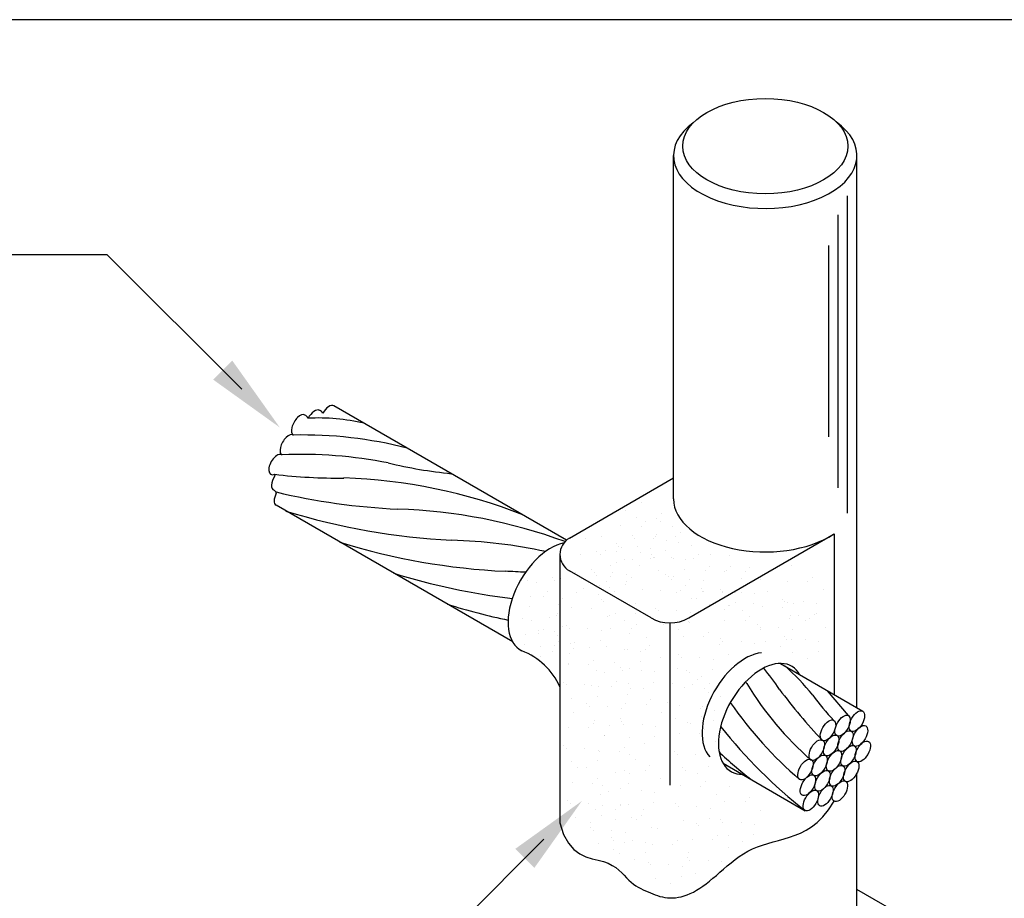
# Model space of a CAD drawing. Units: millimetres. Extents: x 134.1 to 217.3, y 117.7 to 175.8.
# Drawn here: x 205.5 to 206.8, y 127.7 to 128.8 of the extents above; entities that cross this region are included whole.
import ezdxf

# ---------------------------------------------------------------- set-up
doc = ezdxf.new("R2010")
doc.units = ezdxf.units.MM
doc.header["$LTSCALE"] = 0.05
for name, color, linetype in [('C01', 1, 'Continuous'), ('C02', 2, 'Continuous'), ('texto', 2, 'Continuous')]:
    doc.layers.add(name, color=color, linetype=linetype)

msp = doc.modelspace()

# ---------------------------------------------------------------- linework, layer by layer
at = {"color": 252}
msp.add_lwpolyline([(203.6436, 124.0686), (209.5167, 124.0686), (209.5167, 128.8302), (203.6436, 128.8302)], close=True, dxfattribs=at)
at = {"layer": 'C01', "color": 31}
for p, q in [((206.5865, 128.1881), (206.5865, 128.6012)), ((206.5742, 128.2213), (206.5742, 128.5763)), ((206.562, 128.2877), (206.562, 128.5365)), ((206.4239, 127.786), (206.4239, 127.786))]:
    msp.add_line(p, q, dxfattribs=at)
at = {"layer": 'C01'}
for p, q in [((206.298, 128.192), (206.298, 128.192)), ((206.3186, 128.2023), (206.3186, 128.2023)), ((206.3121, 128.1822), (206.3121, 128.1822)), ((206.3386, 128.1819), (206.3386, 128.1819)), ((206.343, 128.1778), (206.343, 128.1778)), ((206.3448, 128.1875), (206.3448, 128.1875)), ((206.2916, 128.1719), (206.2916, 128.1719)), ((206.318, 128.1716), (206.318, 128.1716)), ((206.3242, 128.1772), (206.3242, 128.1772)), ((206.359, 128.1713), (206.359, 128.1713)), ((206.2658, 128.1585), (206.2658, 128.1585)), ((206.3064, 128.1587), (206.3064, 128.1587)), ((206.3095, 128.1552), (206.3095, 128.1552)), ((206.3336, 128.1552), (206.3336, 128.1552)), ((206.3366, 128.1577), (206.3366, 128.1577)), ((206.3384, 128.161), (206.3384, 128.161)), ((206.3511, 128.1529), (206.3511, 128.1529)), ((206.363, 128.1574), (206.363, 128.1574)), ((206.3692, 128.1631), (206.3692, 128.1631)), ((206.2715, 128.1399), (206.2715, 128.1399)), ((206.2858, 128.1485), (206.2858, 128.1485)), ((206.2889, 128.1449), (206.2889, 128.1449)), ((206.292, 128.1438), (206.292, 128.1438)), ((206.313, 128.1449), (206.313, 128.1449)), ((206.3305, 128.1426), (206.3305, 128.1426)), ((206.3501, 128.1397), (206.3501, 128.1397)), ((206.3662, 128.1495), (206.3662, 128.1495)), ((206.3834, 128.1468), (206.3834, 128.1468)), ((206.2594, 128.1384), (206.2594, 128.1384)), ((206.2653, 128.1343), (206.2653, 128.1343)), ((206.2859, 128.1381), (206.2859, 128.1381)), ((206.2959, 128.1274), (206.2959, 128.1274)), ((206.3062, 128.1275), (206.3062, 128.1275)), ((206.3165, 128.1377), (206.3165, 128.1377)), ((206.3295, 128.1294), (206.3295, 128.1294)), ((206.3308, 128.1343), (206.3308, 128.1343)), ((206.3339, 128.1307), (206.3339, 128.1307)), ((206.3359, 128.1307), (206.3359, 128.1307)), ((206.3581, 128.1307), (206.3581, 128.1307)), ((206.3597, 128.1294), (206.3597, 128.1294)), ((206.3755, 128.1284), (206.3755, 128.1284)), ((206.3862, 128.1291), (206.3862, 128.1291)), ((206.3924, 128.1348), (206.3924, 128.1348)), ((206.4086, 128.1341), (206.4086, 128.1341)), ((206.4331, 128.1328), (206.4331, 128.1328)), ((206.2537, 128.115), (206.2537, 128.115)), ((206.2787, 128.1199), (206.2787, 128.1199)), ((206.2857, 128.1237), (206.2857, 128.1237)), ((206.3154, 128.1204), (206.3154, 128.1204)), ((206.3745, 128.1152), (206.3745, 128.1152)), ((206.4022, 128.114), (206.4022, 128.114)), ((206.4066, 128.1185), (206.4066, 128.1185)), ((206.4286, 128.1137), (206.4286, 128.1137)), ((206.4348, 128.1194), (206.4348, 128.1194)), ((206.4593, 128.1181), (206.4593, 128.1181)), ((206.5141, 128.1199), (206.5141, 128.1199)), ((206.1706, 128.1006), (206.1706, 128.1006)), ((206.2022, 128.1047), (206.2022, 128.1047)), ((206.2053, 128.1011), (206.2053, 128.1011)), ((206.2137, 128.1037), (206.2137, 128.1037)), ((206.2331, 128.1112), (206.2331, 128.1112)), ((206.2361, 128.1076), (206.2361, 128.1076)), ((206.2567, 128.1114), (206.2567, 128.1114)), ((206.2603, 128.1076), (206.2603, 128.1076)), ((206.2777, 128.1053), (206.2777, 128.1053)), ((206.2809, 128.1114), (206.2809, 128.1114)), ((206.2983, 128.1091), (206.2983, 128.1091)), ((206.3049, 128.1052), (206.3049, 128.1052)), ((206.3409, 128.1133), (206.3409, 128.1133)), ((206.3495, 128.1084), (206.3495, 128.1084)), ((206.354, 128.106), (206.354, 128.106)), ((206.3571, 128.1024), (206.3571, 128.1024)), ((206.3604, 128.1062), (206.3604, 128.1062)), ((206.3812, 128.1024), (206.3812, 128.1024)), ((206.4266, 128.1127), (206.4266, 128.1127)), ((206.449, 128.1031), (206.449, 128.1031)), ((206.4531, 128.1124), (206.4531, 128.1124)), ((206.4735, 128.1018), (206.4735, 128.1018)), ((206.5403, 128.1052), (206.5403, 128.1052)), ((206.1815, 128.0979), (206.1815, 128.0979)), ((206.2431, 128.0901), (206.2431, 128.0901)), ((206.2637, 128.094), (206.2637, 128.094)), ((206.2723, 128.0998), (206.2723, 128.0998)), ((206.2768, 128.0921), (206.2768, 128.0921)), ((206.2973, 128.096), (206.2973, 128.096)), ((206.2987, 128.0995), (206.2987, 128.0995)), ((206.3191, 128.0889), (206.3191, 128.0889)), ((206.343, 128.0883), (206.343, 128.0883)), ((206.3695, 128.088), (206.3695, 128.088)), ((206.3756, 128.0936), (206.3756, 128.0936)), ((206.3964, 128.0906), (206.3964, 128.0906)), ((206.3987, 128.1001), (206.3987, 128.1001)), ((206.4209, 128.0893), (206.4209, 128.0893)), ((206.5077, 128.0998), (206.5077, 128.0998)), ((206.5341, 128.0995), (206.5341, 128.0995)), ((206.5545, 128.0889), (206.5545, 128.0889)), ((206.1735, 128.0795), (206.1735, 128.0795)), ((206.1907, 128.0803), (206.1907, 128.0803)), ((206.1968, 128.0859), (206.1968, 128.0859)), ((206.2123, 128.0837), (206.2123, 128.0837)), ((206.2157, 128.0775), (206.2157, 128.0775)), ((206.2337, 128.0852), (206.2337, 128.0852)), ((206.2626, 128.0831), (206.2626, 128.0831)), ((206.2665, 128.0764), (206.2665, 128.0764)), ((206.2832, 128.087), (206.2832, 128.087)), ((206.3641, 128.085), (206.3641, 128.085)), ((206.3835, 128.0779), (206.3835, 128.0779)), ((206.3899, 128.0774), (206.3899, 128.0774)), ((206.3977, 128.0869), (206.3977, 128.0869)), ((206.3995, 128.087), (206.3995, 128.087)), ((206.4237, 128.087), (206.4237, 128.087)), ((206.4239, 128.0857), (206.4239, 128.0857)), ((206.4411, 128.0847), (206.4411, 128.0847)), ((206.4481, 128.0857), (206.4481, 128.0857)), ((206.4656, 128.0834), (206.4656, 128.0834)), ((206.482, 128.0865), (206.482, 128.0865)), ((206.5019, 128.0764), (206.5019, 128.0764)), ((206.1726, 128.0664), (206.1726, 128.0664)), ((206.211, 128.0696), (206.211, 128.0696)), ((206.2272, 128.0651), (206.2272, 128.0651)), ((206.2537, 128.0648), (206.2537, 128.0648)), ((206.2696, 128.0728), (206.2696, 128.0728)), ((206.2937, 128.0728), (206.2937, 128.0728)), ((206.3112, 128.0705), (206.3112, 128.0705)), ((206.3373, 128.0648), (206.3373, 128.0648)), ((206.4065, 128.0695), (206.4065, 128.0695)), ((206.426, 128.0625), (206.426, 128.0625)), ((206.431, 128.0683), (206.431, 128.0683)), ((206.4331, 128.0685), (206.4331, 128.0685)), ((206.4401, 128.0715), (206.4401, 128.0715)), ((206.4646, 128.0702), (206.4646, 128.0702)), ((206.4755, 128.0664), (206.4755, 128.0664)), ((206.502, 128.0661), (206.502, 128.0661)), ((206.505, 128.0728), (206.505, 128.0728)), ((206.5081, 128.0718), (206.5081, 128.0718)), ((206.5167, 128.0711), (206.5167, 128.0711)), ((206.5292, 128.0728), (206.5292, 128.0728)), ((206.5466, 128.0705), (206.5466, 128.0705)), ((206.1642, 128.0518), (206.1642, 128.0518)), ((206.1988, 128.0523), (206.1988, 128.0523)), ((206.2073, 128.0548), (206.2073, 128.0548)), ((206.2092, 128.0574), (206.2092, 128.0574)), ((206.2741, 128.0542), (206.2741, 128.0542)), ((206.2766, 128.0554), (206.2766, 128.0554)), ((206.2851, 128.0582), (206.2851, 128.0582)), ((206.3102, 128.0574), (206.3102, 128.0574)), ((206.3403, 128.0613), (206.3403, 128.0613)), ((206.3645, 128.0613), (206.3645, 128.0613)), ((206.3819, 128.059), (206.3819, 128.059)), ((206.4504, 128.0612), (206.4504, 128.0612)), ((206.4593, 128.0538), (206.4593, 128.0538)), ((206.5103, 128.051), (206.5103, 128.051)), ((206.512, 128.0554), (206.512, 128.0554)), ((206.5224, 128.0555), (206.5224, 128.0555)), ((206.5367, 128.0507), (206.5367, 128.0507)), ((206.5429, 128.0563), (206.5429, 128.0563)), ((206.5456, 128.0574), (206.5456, 128.0574)), ((206.175, 128.0491), (206.175, 128.0491)), ((206.1904, 128.037), (206.1904, 128.037)), ((206.2163, 128.0404), (206.2163, 128.0404)), ((206.2215, 128.0417), (206.2215, 128.0417)), ((206.2246, 128.0381), (206.2246, 128.0381)), ((206.2487, 128.0381), (206.2487, 128.0381)), ((206.2787, 128.0381), (206.2787, 128.0381)), ((206.2961, 128.0484), (206.2961, 128.0484)), ((206.3052, 128.0378), (206.3052, 128.0378)), ((206.3113, 128.0435), (206.3113, 128.0435)), ((206.3473, 128.0438), (206.3473, 128.0438)), ((206.3668, 128.0368), (206.3668, 128.0368)), ((206.4266, 128.0484), (206.4266, 128.0484)), ((206.4531, 128.0481), (206.4531, 128.0481)), ((206.4698, 128.043), (206.4698, 128.043)), ((206.4728, 128.0394), (206.4728, 128.0394)), ((206.4735, 128.0375), (206.4735, 128.0375)), ((206.497, 128.0394), (206.497, 128.0394)), ((206.5144, 128.0371), (206.5144, 128.0371)), ((206.5315, 128.0484), (206.5315, 128.0484)), ((206.5571, 128.0401), (206.5571, 128.0401)), ((206.1671, 128.0307), (206.1671, 128.0307)), ((206.1842, 128.0314), (206.1842, 128.0314)), ((206.1848, 128.0363), (206.1848, 128.0363)), ((206.2058, 128.0348), (206.2058, 128.0348)), ((206.2092, 128.0286), (206.2092, 128.0286)), ((206.2662, 128.0358), (206.2662, 128.0358)), ((206.3031, 128.0312), (206.3031, 128.0312)), ((206.3255, 128.0272), (206.3255, 128.0272)), ((206.3726, 128.0278), (206.3726, 128.0278)), ((206.3991, 128.0275), (206.3991, 128.0275)), ((206.4052, 128.0332), (206.4052, 128.0332)), ((206.4209, 128.025), (206.4209, 128.025)), ((206.5045, 128.0275), (206.5045, 128.0275)), ((206.5076, 128.024), (206.5076, 128.024)), ((206.5134, 128.0239), (206.5134, 128.0239)), ((206.5317, 128.024), (206.5317, 128.024)), ((206.1661, 128.0175), (206.1661, 128.0175)), ((206.1877, 128.0152), (206.1877, 128.0152)), ((206.2048, 128.0159), (206.2048, 128.0159)), ((206.211, 128.0216), (206.211, 128.0216)), ((206.2264, 128.0194), (206.2264, 128.0194)), ((206.2298, 128.0119), (206.2298, 128.0119)), ((206.2316, 128.0207), (206.2316, 128.0207)), ((206.251, 128.0136), (206.251, 128.0136)), ((206.2652, 128.0226), (206.2652, 128.0226)), ((206.2729, 128.0147), (206.2729, 128.0147)), ((206.2967, 128.0111), (206.2967, 128.0111)), ((206.3002, 128.0111), (206.3002, 128.0111)), ((206.3293, 128.0164), (206.3293, 128.0164)), ((206.4194, 128.0169), (206.4194, 128.0169)), ((206.4239, 128.0214), (206.4239, 128.0214)), ((206.4481, 128.0214), (206.4481, 128.0214)), ((206.4656, 128.0191), (206.4656, 128.0191)), ((206.4798, 128.0219), (206.4798, 128.0219)), ((206.4993, 128.0149), (206.4993, 128.0149)), ((206.5492, 128.0217), (206.5492, 128.0217)), ((206.1867, 128.002), (206.1867, 128.002)), ((206.2028, 128.0085), (206.2028, 128.0085)), ((206.2252, 128.0053), (206.2252, 128.0053)), ((206.3176, 128.0088), (206.3176, 128.0088)), ((206.3232, 128.0108), (206.3232, 128.0108)), ((206.3435, 128.0002), (206.3435, 128.0002)), ((206.3669, 128.0044), (206.3669, 128.0044)), ((206.3699, 128.0008), (206.3699, 128.0008)), ((206.3941, 128.0008), (206.3941, 128.0008)), ((206.4115, 127.9985), (206.4115, 127.9985)), ((206.431, 128.0039), (206.431, 128.0039)), ((206.4646, 128.0059), (206.4646, 128.0059)), ((206.5146, 128.0065), (206.5146, 128.0065)), ((206.5341, 127.9995), (206.5341, 127.9995)), ((206.5482, 128.0085), (206.5482, 128.0085)), ((206.2234, 127.9931), (206.2234, 127.9931)), ((206.2234, 127.9918), (206.2234, 127.9918)), ((206.2498, 127.9915), (206.2498, 127.9915)), ((206.256, 127.9971), (206.256, 127.9971)), ((206.283, 127.9936), (206.283, 127.9936)), ((206.291, 127.9877), (206.291, 127.9877)), ((206.3025, 127.9866), (206.3025, 127.9866)), ((206.3166, 127.9956), (206.3166, 127.9956)), ((206.3649, 127.9861), (206.3649, 127.9861)), ((206.4105, 127.9853), (206.4105, 127.9853)), ((206.4504, 127.9969), (206.4504, 127.9969)), ((206.2594, 127.9836), (206.2594, 127.9836)), ((206.2702, 127.9809), (206.2702, 127.9809)), ((206.294, 127.9841), (206.294, 127.9841)), ((206.3182, 127.9841), (206.3182, 127.9841)), ((206.3356, 127.9818), (206.3356, 127.9818)), ((206.3769, 127.9833), (206.3769, 127.9833)), ((206.3803, 127.981), (206.3803, 127.981)), ((206.3964, 127.9763), (206.3964, 127.9763)), ((206.2176, 127.9684), (206.2176, 127.9684)), ((206.2207, 127.9648), (206.2207, 127.9648)), ((206.2449, 127.9648), (206.2449, 127.9648)), ((206.253, 127.9635), (206.253, 127.9635)), ((206.2623, 127.9625), (206.2623, 127.9625)), ((206.2794, 127.9632), (206.2794, 127.9632)), ((206.2856, 127.9688), (206.2856, 127.9688)), ((206.301, 127.9666), (206.301, 127.9666)), ((206.3044, 127.9604), (206.3044, 127.9604)), ((206.3346, 127.9686), (206.3346, 127.9686)), ((206.3585, 127.9661), (206.3585, 127.9661)), ((206.3739, 127.9609), (206.3739, 127.9609)), ((206.3849, 127.9658), (206.3849, 127.9658)), ((206.3911, 127.9714), (206.3911, 127.9714)), ((206.4003, 127.9606), (206.4003, 127.9606)), ((206.4065, 127.9663), (206.4065, 127.9663)), ((206.2277, 127.9473), (206.2277, 127.9473)), ((206.2613, 127.9493), (206.2613, 127.9493)), ((206.2998, 127.9526), (206.2998, 127.9526)), ((206.3205, 127.9596), (206.3205, 127.9596)), ((206.4053, 127.9552), (206.4053, 127.9552)), ((206.4207, 127.95), (206.4207, 127.95)), ((206.2472, 127.9403), (206.2472, 127.9403)), ((206.2472, 127.9401), (206.2472, 127.9401)), ((206.2503, 127.9365), (206.2503, 127.9365)), ((206.2745, 127.9365), (206.2745, 127.9365)), ((206.2919, 127.9342), (206.2919, 127.9342)), ((206.298, 127.9403), (206.298, 127.9403)), ((206.3244, 127.94), (206.3244, 127.94)), ((206.3306, 127.9457), (206.3306, 127.9457)), ((206.3527, 127.9426), (206.3527, 127.9426)), ((206.3558, 127.9391), (206.3558, 127.9391)), ((206.3681, 127.9375), (206.3681, 127.9375)), ((206.3974, 127.9368), (206.3974, 127.9368)), ((206.2298, 127.9295), (206.2298, 127.9295)), ((206.3448, 127.9294), (206.3448, 127.9294)), ((206.3628, 127.9216), (206.3628, 127.9216)), ((206.3954, 127.9339), (206.3954, 127.9339)), ((206.3964, 127.9236), (206.3964, 127.9236)), ((206.4128, 127.9316), (206.4128, 127.9316)), ((206.2234, 127.9095), (206.2234, 127.9095)), ((206.2498, 127.9092), (206.2498, 127.9092)), ((206.256, 127.9148), (206.256, 127.9148)), ((206.2573, 127.919), (206.2573, 127.919)), ((206.2768, 127.912), (206.2768, 127.912)), ((206.2909, 127.921), (206.2909, 127.921)), ((206.2922, 127.9169), (206.2922, 127.9169)), ((206.2953, 127.9133), (206.2953, 127.9133)), ((206.3195, 127.9133), (206.3195, 127.9133)), ((206.3369, 127.911), (206.3369, 127.911)), ((206.3782, 127.9165), (206.3782, 127.9165)), ((206.3823, 127.9146), (206.3823, 127.9146)), ((206.3977, 127.9094), (206.3977, 127.9094)), ((206.4118, 127.9184), (206.4118, 127.9184)), ((206.2697, 127.8987), (206.2697, 127.8987)), ((206.2702, 127.8986), (206.2702, 127.8986)), ((206.3023, 127.8959), (206.3023, 127.8959)), ((206.3359, 127.8979), (206.3359, 127.8979)), ((206.3675, 127.9017), (206.3675, 127.9017)), ((206.3939, 127.9014), (206.3939, 127.9014)), ((206.4001, 127.9071), (206.4001, 127.9071)), ((206.2176, 127.886), (206.2176, 127.886)), ((206.2959, 127.8839), (206.2959, 127.8839)), ((206.3218, 127.8889), (206.3218, 127.8889)), ((206.4143, 127.8908), (206.4143, 127.8908)), ((206.2207, 127.8825), (206.2207, 127.8825)), ((206.2449, 127.8824), (206.2449, 127.8824)), ((206.2623, 127.8802), (206.2623, 127.8802)), ((206.2633, 127.8786), (206.2633, 127.8786)), ((206.2897, 127.8783), (206.2897, 127.8783)), ((206.3031, 127.8742), (206.3031, 127.8742)), ((206.3617, 127.8783), (206.3617, 127.8783)), ((206.3648, 127.8747), (206.3648, 127.8747)), ((206.3889, 127.8747), (206.3889, 127.8747)), ((206.4064, 127.8724), (206.4064, 127.8724)), ((206.2277, 127.865), (206.2277, 127.865)), ((206.235, 127.8575), (206.235, 127.8575)), ((206.2472, 127.858), (206.2472, 127.858)), ((206.2613, 127.867), (206.2613, 127.867)), ((206.3101, 127.8677), (206.3101, 127.8677)), ((206.3293, 127.8595), (206.3293, 127.8595)), ((206.3718, 127.8573), (206.3718, 127.8573)), ((206.4054, 127.8593), (206.4054, 127.8593)), ((206.2847, 127.8516), (206.2847, 127.8516)), ((206.2967, 127.8542), (206.2967, 127.8542)), ((206.3022, 127.8493), (206.3022, 127.8493)), ((206.3232, 127.8538), (206.3232, 127.8538)), ((206.3752, 127.8537), (206.3752, 127.8537)), ((206.3913, 127.8503), (206.3913, 127.8503)), ((206.2285, 127.8374), (206.2285, 127.8374)), ((206.255, 127.8371), (206.255, 127.8371)), ((206.2612, 127.8428), (206.2612, 127.8428)), ((206.2676, 127.8341), (206.2676, 127.8341)), ((206.3012, 127.8361), (206.3012, 127.8361)), ((206.3435, 127.8432), (206.3435, 127.8432)), ((206.3687, 127.8336), (206.3687, 127.8336)), ((206.3952, 127.8333), (206.3952, 127.8333)), ((206.4014, 127.8389), (206.4014, 127.8389)), ((206.4331, 127.8331), (206.4331, 127.8331)), ((206.2646, 127.8228), (206.2646, 127.8228)), ((206.2754, 127.8265), (206.2754, 127.8265)), ((206.291, 127.8307), (206.291, 127.8307)), ((206.3182, 127.8271), (206.3182, 127.8271)), ((206.3356, 127.8248), (206.3356, 127.8248)), ((206.4156, 127.8227), (206.4156, 127.8227)), ((206.2228, 127.814), (206.2228, 127.814)), ((206.2258, 127.8104), (206.2258, 127.8104)), ((206.25, 127.8104), (206.25, 127.8104)), ((206.2674, 127.8081), (206.2674, 127.8081)), ((206.2907, 127.8081), (206.2907, 127.8081)), ((206.2916, 127.8099), (206.2916, 127.8099)), ((206.301, 127.8097), (206.301, 127.8097)), ((206.3346, 127.8117), (206.3346, 127.8117)), ((206.363, 127.8101), (206.363, 127.8101)), ((206.3661, 127.8066), (206.3661, 127.8066)), ((206.3902, 127.8066), (206.3902, 127.8066)), ((206.4266, 127.813), (206.4266, 127.813)), ((206.4531, 127.8127), (206.4531, 127.8127)), ((206.4593, 127.8183), (206.4593, 127.8183)), ((206.2581, 127.8027), (206.2581, 127.8027)), ((206.2665, 127.7949), (206.2665, 127.7949)), ((206.2846, 127.8024), (206.2846, 127.8024)), ((206.3178, 127.7952), (206.3178, 127.7952)), ((206.3205, 127.8027), (206.3205, 127.8027)), ((206.4077, 127.8043), (206.4077, 127.8043)), ((206.4735, 127.8021), (206.4735, 127.8021)), ((206.2329, 127.793), (206.2329, 127.793)), ((206.2523, 127.7859), (206.2523, 127.7859)), ((206.2851, 127.7898), (206.2851, 127.7898)), ((206.305, 127.7918), (206.305, 127.7918)), ((206.3116, 127.7895), (206.3116, 127.7895)), ((206.3731, 127.7891), (206.3731, 127.7891)), ((206.3906, 127.7842), (206.3906, 127.7842)), ((206.3925, 127.7821), (206.3925, 127.7821)), ((206.4067, 127.7911), (206.4067, 127.7911)), ((206.4209, 127.7896), (206.4209, 127.7896)), ((206.4481, 127.786), (206.4481, 127.786)), ((206.4656, 127.7837), (206.4656, 127.7837)), ((206.2524, 127.7793), (206.2524, 127.7793)), ((206.2554, 127.7757), (206.2554, 127.7757)), ((206.2796, 127.7757), (206.2796, 127.7757)), ((206.297, 127.7734), (206.297, 127.7734)), ((206.332, 127.7789), (206.332, 127.7789)), ((206.3392, 127.7778), (206.3392, 127.7778)), ((206.4168, 127.7695), (206.4168, 127.7695)), ((206.431, 127.7685), (206.431, 127.7685)), ((206.4646, 127.7705), (206.4646, 127.7705)), ((206.2624, 127.7582), (206.2624, 127.7582)), ((206.2794, 127.7664), (206.2794, 127.7664)), ((206.2824, 127.7628), (206.2824, 127.7628)), ((206.296, 127.7602), (206.296, 127.7602)), ((206.3066, 127.7628), (206.3066, 127.7628)), ((206.3241, 127.7605), (206.3241, 127.7605)), ((206.3327, 127.7577), (206.3327, 127.7577)), ((206.3592, 127.7574), (206.3592, 127.7574)), ((206.3654, 127.763), (206.3654, 127.763)), ((206.3842, 127.7641), (206.3842, 127.7641)), ((206.4106, 127.7638), (206.4106, 127.7638)), ((206.4504, 127.7615), (206.4504, 127.7615)), ((206.2819, 127.7512), (206.2819, 127.7512)), ((206.2895, 127.7454), (206.2895, 127.7454)), ((206.3231, 127.7473), (206.3231, 127.7473)), ((206.3796, 127.7468), (206.3796, 127.7468)), ((206.431, 127.7532), (206.431, 127.7532)), ((206.3089, 127.7383), (206.3089, 127.7383)), ((206.327, 127.7342), (206.327, 127.7342)), ((206.33, 127.7307), (206.33, 127.7307)), ((206.3542, 127.7307), (206.3542, 127.7307)), ((206.3784, 127.7407), (206.3784, 127.7407)), ((206.3815, 127.7371), (206.3815, 127.7371)), ((206.4057, 127.7371), (206.4057, 127.7371)), ((206.4231, 127.7348), (206.4231, 127.7348)), ((206.3716, 127.7284), (206.3716, 127.7284)), ((206.3885, 127.7196), (206.3885, 127.7196)), ((206.4221, 127.7216), (206.4221, 127.7216)), ((206.3371, 127.7132), (206.3371, 127.7132)), ((206.3565, 127.7062), (206.3565, 127.7062)), ((206.3707, 127.7152), (206.3707, 127.7152)), ((206.408, 127.7126), (206.408, 127.7126))]:
    msp.add_line(p, q, dxfattribs=at)
at = {"layer": 'C01', "color": 252}
msp.add_line((206.5875, 127.9249), (206.5604, 127.9572), dxfattribs=at)
for centre, radius, start, end in [((205.8984, 128.0553), 0.2568, 76.6609, 93.0089), ((205.879, 127.7524), 0.5376, 75.5081, 91.413), ((205.8757, 127.6763), 0.5884, 78.8796, 92.4067), ((206.1323, 128.8457), 0.6091, 256.4021, 264.2411), ((205.9247, 128.9344), 0.7005, 263.1716, 270.5455), ((205.9097, 127.5407), 0.6937, 68.4729, 88.2092), ((206.0419, 129.0528), 0.8602, 256.6466, 267.2993), ((206.1119, 129.0124), 0.8602, 252.7007, 267.2993), ((205.9797, 127.5002), 0.6937, 69.8201, 88.2092), ((206.0498, 127.4598), 0.6937, 78.0087, 88.2092), ((206.182, 128.9719), 0.8602, 252.7007, 267.2993), ((206.252, 128.9315), 0.8602, 252.7007, 263.2279), ((206.3221, 128.891), 0.8602, 252.7007, 258.1231), ((206.1241, 127.702), 0.4537, 34.5194, 38.8672), ((206.3123, 127.7696), 0.2923, 38.4888, 48.8192), ((206.8262, 128.193), 0.4345, 211.4042, 228.5952), ((207.1136, 128.4193), 0.7687, 216.7717, 223.2353), ((206.8306, 128.1665), 0.3606, 216.6075, 223.3988), ((206.8807, 128.2537), 0.5448, 214.9031, 229.1155), ((206.9627, 128.3444), 0.6937, 218.7137, 231.5154), ((206.8927, 128.3848), 0.6937, 226.9135, 231.5154)]:
    msp.add_arc(centre, radius, start, end, dxfattribs=at)
at = {"layer": 'C01', "color": 31}
msp.add_arc((206.1198, 127.4193), 0.6937, 86.0382, 88.2092, dxfattribs=at)
at = {"layer": 'C01'}
msp.add_arc((206.1426, 127.7889), 0.3597, 29.592, 30.0055, dxfattribs=at)
at = {"layer": 'C02'}
for p, q in [((206.3601, 128.2068), (206.3601, 128.6535)), ((206.5987, 127.9351), (206.5987, 128.6535)), ((206.2209, 128.1532), (205.9183, 128.3279)), ((206.2246, 128.1558), (206.3601, 128.2341)), ((206.151, 128.0208), (205.8432, 128.1985)), ((206.2453, 128.1547), (206.2453, 128.1547)), ((206.3798, 128.0521), (206.5688, 128.1612)), ((206.5688, 128.1612), (206.5688, 127.9524)), ((206.2124, 128.1346), (206.2124, 127.7855)), ((206.2388, 128.1346), (206.2388, 128.1346)), ((206.3308, 128.0521), (206.2246, 128.1134)), ((206.3553, 128.0455), (206.3553, 127.8343)), ((206.379, 128.0479), (206.379, 128.0479)), ((206.3809, 128.0458), (206.3809, 128.0458)), ((206.4991, 127.9926), (206.6061, 127.9308)), ((206.4245, 127.8629), (206.5311, 127.8013)), ((206.5987, 127.6652), (206.5987, 127.85)), ((206.7903, 127.5883), (206.5987, 127.6988))]:
    msp.add_line(p, q, dxfattribs=at)
msp.add_lwpolyline([(206.2124, 127.7855), (206.2172, 127.7704), (206.2234, 127.7591), (206.2305, 127.7509), (206.2382, 127.7452), (206.2462, 127.7414), (206.2543, 127.7388), (206.262, 127.7369), (206.269, 127.7351), (206.2752, 127.7329), (206.2805, 127.7302), (206.2851, 127.7272), (206.2891, 127.7239), (206.2927, 127.7206), (206.2959, 127.7172), (206.299, 127.714), (206.302, 127.711), (206.305, 127.7082), (206.3081, 127.7058), (206.3112, 127.7037), (206.3143, 127.7018), (206.3175, 127.7), (206.3206, 127.6984), (206.3238, 127.697), (206.3269, 127.6956), (206.33, 127.6943), (206.3331, 127.693), (206.3362, 127.6918), (206.3393, 127.6908), (206.3424, 127.6898), (206.3456, 127.6891), (206.3488, 127.6885), (206.3522, 127.688), (206.3556, 127.6878), (206.3591, 127.6878), (206.3627, 127.6881), (206.3664, 127.6886), (206.3702, 127.6894), (206.374, 127.6905), (206.3779, 127.6918), (206.3819, 127.6935), (206.3859, 127.6955), (206.39, 127.6978), (206.3941, 127.7004), (206.3983, 127.7032), (206.4026, 127.7063), (206.4069, 127.7097), (206.4113, 127.7133), (206.4158, 127.7171), (206.4204, 127.7211), (206.4251, 127.7253), (206.4299, 127.7295), (206.4349, 127.7336), (206.4401, 127.7377), (206.4454, 127.7416), (206.451, 127.7452), (206.4569, 127.7486), (206.463, 127.7515), (206.4694, 127.7541), (206.476, 127.7565), (206.4828, 127.7586), (206.4897, 127.7607), (206.4967, 127.7627), (206.5038, 127.7648), (206.5109, 127.767), (206.5181, 127.7694), (206.5253, 127.7722), (206.5325, 127.7758), (206.5397, 127.7803), (206.547, 127.7861), (206.5543, 127.7935), (206.5617, 127.8026), (206.5692, 127.8137)], dxfattribs=at)
for centre, radius, start, end in [((205.8976, 128.3151), 0.00727, 28.1716, 73.7089), ((205.8779, 128.3088), 0.00762, 22.6544, 68.3374), ((205.8405, 128.2379), 0.00137, 314.4404, 49.3176), ((205.8394, 128.2141), 0.00413, 1.5008, 74.2474), ((206.2369, 128.1346), 0.0245, 120, 240), ((206.3553, 128.0945), 0.049, 240, 300), ((206.1309, 127.9259), 0.0892, 24.058, 69.028)]:
    msp.add_arc(centre, radius, start, end, dxfattribs=at)
msp.add_ellipse((206.4794, 128.6657), major_axis=(-0.1074, 0), ratio=0.5774, dxfattribs=at)
for centre, major_axis, ratio, start_param, end_param in [((206.4794, 128.6535), (-0.1193, 0), 0.5774, 5.615115, 10.112974), ((205.8921, 128.309), (0.0075, 0.013), 0.509483, 0, 1.654363), ((205.9108, 128.3149), (0.0075, 0.013), 0.509483, 0, 1.590196), ((205.8732, 128.3029), (0.0075, 0.013), 0.509483, 0, 3.141593), ((205.8583, 128.277), (0.0073, 0.0129), 0.512264, 0, 3.141593), ((205.8436, 128.2515), (0.0073, 0.0127), 0.525888, 0, 3.74611), ((205.8471, 128.2315), (0.0075, 0.013), 0.509483, 1.444023, 3.287372), ((205.8507, 128.2115), (0.0075, 0.013), 0.509483, 1.661527, 3.141593), ((206.4794, 128.2068), (-0.1193, 0), 0.5774, 0, 2.411794), ((206.2008, 128.0785), (0.0395, 0.0684), 0.5774, 0.478275, 3.179664), ((206.4531, 127.9347), (-0.0395, -0.0684), 0.5774, 3.532674, 6.110033), ((206.4743, 127.9207), (-0.0395, -0.0684), 0.5774, 2.808024, 6.61927)]:
    msp.add_ellipse(centre, major_axis=major_axis, ratio=ratio, start_param=start_param, end_param=end_param, dxfattribs=at)
at = {"layer": 'C02', "color": 31}
for centre in [(206.58, 127.9119), (206.5986, 127.9178), (206.561, 127.9058), (206.6026, 127.8985), (206.5652, 127.8862), (206.5836, 127.8918), (206.5464, 127.8801), (206.5876, 127.8725), (206.6062, 127.8784), (206.5501, 127.8602), (206.5688, 127.866), (206.5317, 127.8548), (206.5728, 127.8467), (206.5912, 127.8524), (206.5349, 127.8344), (206.5538, 127.84), (206.5577, 127.8207), (206.5764, 127.8266), (206.5386, 127.8144)]:
    msp.add_ellipse(centre, major_axis=(0.0075, 0.013), ratio=0.509483, dxfattribs=at)
at = {"layer": 'texto', "color": 1}
for p, q in [((205.6236, 128.5245), (204.7717, 128.5245)), ((205.6236, 128.5245), (205.7986, 128.3495)), ((205.7443, 127.3171), (206.1915, 127.7642))]:
    msp.add_line(p, q, dxfattribs=at)
for points in [[(205.7863, 128.3867), (205.7614, 128.362), (205.848, 128.2998)], [(206.1792, 127.727), (206.1544, 127.7517), (206.2409, 127.8139)]]:
    msp.add_solid(points, dxfattribs=at)

doc.saveas('drawing.dxf')
